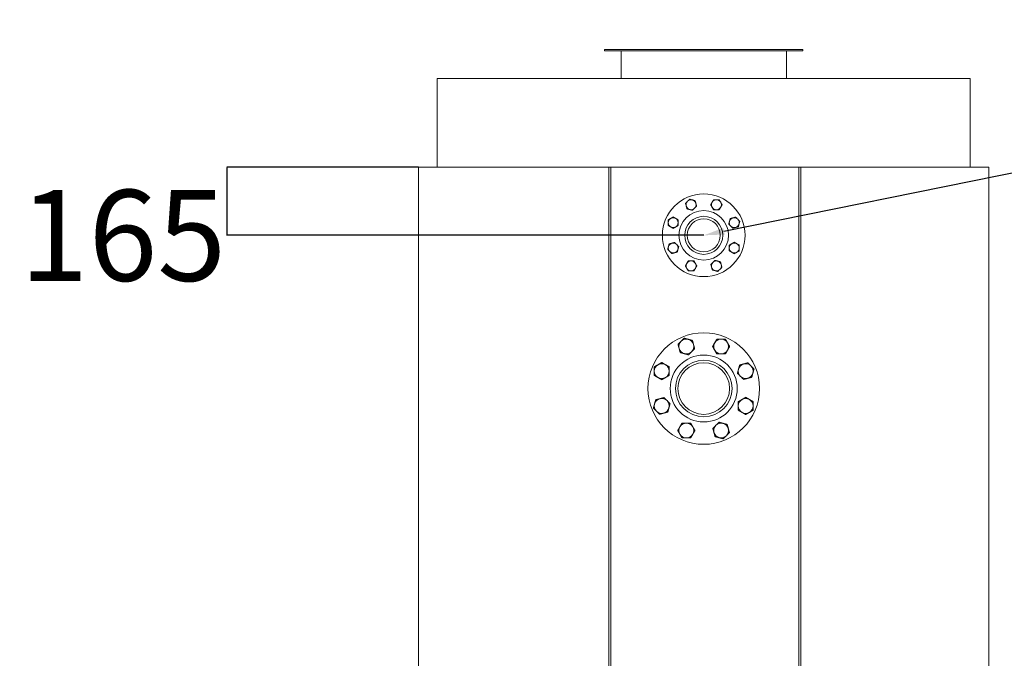
# Model space of a CAD drawing. Units: inches. Extents: x 114338 to 128338, y 4834 to 24634.
# Drawn here: x 119683 to 122066, y 12961 to 14506 of the extents above; entities that cross this region are included whole.
import ezdxf
from ezdxf import colors
from ezdxf.entities.mleader import LeaderData, LeaderLine
from ezdxf.enums import TextEntityAlignment as Align
from ezdxf.math import Vec2, Vec3

# ---------------------------------------------------------------- set-up
doc = ezdxf.new("R2010")
doc.units = ezdxf.units.IN
doc.header["$MEASUREMENT"] = 0
doc.styles.get("Standard").update_dxf_attribs({"font": 'OpenSans-Light.ttf', "height": 120})
doc.styles.add('Стиль 22', font='GOST_AU.SHX', dxfattribs={"width": 0.96, "height": 150})
doc.styles.add('стиль26', font='GOST_AU.SHX', dxfattribs={"width": 0.96, "height": 220})
doc.dimstyles.get("Standard").update_dxf_attribs({"dimtxt": 120, "dimasz": 0.18, "dimexe": 0.18, "dimexo": 0.0625, "dimgap": 0.09, "dimtad": 0, "dimtih": 1, "dimtoh": 1, "dimdec": 0, "dimzin": 0, "dimdsep": 46, "dimtxsty": 'Standard', "dimcen": 0.09, "dimclrd": 5, "dimclre": 5, "dimazin": 0, "dimtfac": 1, "dimtdec": 0, "dimtofl": 0, "dimtmove": 0, "dimatfit": 3, "dimfxl": 1, "dimtolj": 1, "dimtzin": 0, "dimarcsym": 0})

# ---------------------------------------------------------------- blocks, each defined once
blk = doc.blocks.new('A$C17A01393')
at = {"color": 0, "linetype": 'Continuous', "lineweight": 0}
for p, q in [((-429.4770224755526, 2792.893214430508), (50.52297752444739, 2792.893214430508)), ((-429.4770224755526, 2792.893214430508), (-429.4770224755526, 2789.893214430507)), ((50.52297752444739, 2789.893214430507), (-429.4770224755526, 2789.893214430507)), ((-389.4770224755526, 2722.893214430508), (-389.4770224755526, 2789.893214430507)), ((10.52297752444739, 2722.893214430508), (10.52297752444739, 2789.893214430507)), ((50.52297752444739, 2792.893214430508), (50.52297752444739, 2789.893214430507)), ((-834.4770224755526, 2722.893214430508), (455.5229775244474, 2722.893214430508)), ((-834.4770224755526, 2722.893214430508), (-834.4770224755526, 2507.993214430507)), ((455.5229775244474, 2722.893214430508), (455.5229775244474, 2507.993214430506)), ((-879.4770224755528, 2507.993214430507), (-879.4770224755525, 91.99321443050712)), ((-419.4770224755528, 2507.993214430507), (-879.4770224755528, 2507.993214430507)), ((-419.4770224755524, 91.99321443050678), (-419.4770224755527, 2507.993214430507)), ((-419.4770224755528, 2507.993214430507), (-414.4770224755773, 2507.993214430507)), ((-414.4770224755773, 2507.993214430507), (-414.477022475577, 91.9932144305069)), ((40.52297752444704, 2507.993214430507), (-414.4770224755773, 2507.993214430507)), ((40.52297752444784, 91.9932144305069), (40.52297752444713, 2507.993214430507)), ((40.52297752444706, 2507.993214430507), (45.52297752444692, 2507.993214430507)), ((45.52297752444692, 2507.993214430507), (45.52297752444785, 91.9932144305069)), ((500.5229775244474, 2507.993214430507), (45.52297752444692, 2507.993214430507)), ((500.5229775244478, 91.99321443050688), (500.5229775244474, 2507.993214430506))]:
    blk.add_line(p, q, dxfattribs=at)
for centre, radius in [((-189.4770224755513, 2343.493214430507), 100), ((-189.4770224755513, 2343.493214430507), 60), ((-189.4770224755513, 2343.493214430507), 46.00000000000001), ((-189.4770224755513, 2343.493214430507), 40), ((-189.477022475557, 1972.893214430505), 135), ((-189.477022475557, 1972.893214430505), 81), ((-189.477022475557, 1972.893214430505), 68.5), ((-189.477022475557, 1972.893214430505), 62.5)]:
    blk.add_circle(centre, radius, dxfattribs=at)
for centre, radius, start, end in [((-220.0916970647569, 2417.403577031409), 12.00000000000003, 134.9999999999998, 195.0000000000011), ((-220.0916970647569, 2417.403577031409), 12.00000000000003, 195.0000000000011, 254.9999999999997), ((-220.0916970647569, 2417.403577031409), 12.00000000000003, 74.99999999999972, 134.9999999999998), ((-220.0916970647569, 2417.403577031409), 12.00000000000003, 254.9999999999997, 314.9999999999998), ((-220.0916970647569, 2417.403577031409), 12.00000000000003, 15.0000000000011, 74.99999999999972), ((-220.0916970647569, 2417.403577031409), 12.00000000000003, 314.9999999999998, 15.0000000000011), ((-158.8623478863435, 2417.403577031412), 12.00000000000003, 150.0000000000001, 209.9999999999999), ((-158.8623478863435, 2417.403577031412), 12.00000000000003, 90.00000000000001, 150.0000000000001), ((-158.8623478863435, 2417.403577031412), 12.00000000000003, 209.9999999999999, 270), ((-158.8623478863435, 2417.403577031412), 12.00000000000003, 29.99999999999994, 90.00000000000001), ((-158.8623478863435, 2417.403577031412), 12.00000000000003, 270, 330.0000000000001), ((-158.8623478863435, 2417.403577031412), 12.00000000000003, 330.0000000000001, 29.99999999999994), ((-263.3873850764537, 2374.107889019715), 12.00000000000003, 119.9999999999994, 180), ((-263.3873850764537, 2374.107889019715), 12.00000000000003, 60.00000000000054, 119.9999999999994), ((-263.3873850764537, 2374.107889019715), 12.00000000000003, 0, 60.00000000000054), ((-115.566659874649, 2374.10788901972), 12.00000000000003, 105.0000000000002, 164.9999999999989), ((-115.566659874649, 2374.10788901972), 12.00000000000003, 45.00000000000014, 105.0000000000002), ((-263.3873850764537, 2374.107889019715), 12.00000000000003, 180, 240.0000000000006), ((-263.3873850764537, 2374.107889019715), 12.00000000000003, 240.0000000000006, 299.9999999999994), ((-263.3873850764537, 2374.107889019715), 12.00000000000003, 299.9999999999994, 0), ((-115.566659874649, 2374.10788901972), 12.00000000000003, 164.9999999999989, 225.0000000000001), ((-115.566659874649, 2374.10788901972), 12.00000000000003, 225.0000000000001, 285.0000000000002), ((-115.566659874649, 2374.10788901972), 12.00000000000003, 285.0000000000002, 344.9999999999989), ((-115.566659874649, 2374.10788901972), 12.00000000000003, 344.9999999999989, 45.00000000000014), ((-263.3873850764548, 2312.878539841299), 12.00000000000003, 164.9999999999989, 225.0000000000001), ((-263.3873850764548, 2312.878539841299), 12.00000000000003, 105, 164.9999999999989), ((-263.3873850764548, 2312.878539841299), 12.00000000000003, 45.00000000000019, 105), ((-263.3873850764548, 2312.878539841299), 12.00000000000003, 344.9999999999989, 45.00000000000019), ((-115.5666598746479, 2312.878539841299), 12.00000000000003, 119.9999999999995, 180), ((-115.5666598746479, 2312.878539841299), 12.00000000000003, 180, 240.0000000000005), ((-115.5666598746479, 2312.878539841299), 12.00000000000003, 60.00000000000043, 119.9999999999995), ((-115.5666598746479, 2312.878539841299), 12.00000000000003, 0, 60.00000000000043), ((-115.5666598746479, 2312.878539841299), 12.00000000000003, 299.9999999999994, 0), ((-263.3873850764548, 2312.878539841299), 12.00000000000003, 225.0000000000001, 285), ((-263.3873850764548, 2312.878539841299), 12.00000000000003, 285, 344.9999999999989), ((-115.5666598746479, 2312.878539841299), 12.00000000000003, 240.0000000000005, 299.9999999999994), ((-220.0916970647604, 2269.582851829605), 12.00000000000003, 150.0000000000001, 209.9999999999999), ((-220.0916970647604, 2269.582851829605), 12.00000000000003, 89.99999999999999, 150.0000000000001), ((-220.0916970647604, 2269.582851829605), 12.00000000000003, 29.99999999999991, 89.99999999999999), ((-220.0916970647604, 2269.582851829605), 12.00000000000003, 330.0000000000001, 29.99999999999991), ((-158.8623478863469, 2269.582851829605), 12.00000000000003, 134.9999999999998, 195.0000000000011), ((-158.8623478863469, 2269.582851829605), 12.00000000000003, 195.0000000000011, 254.9999999999997), ((-158.8623478863469, 2269.582851829605), 12.00000000000003, 74.99999999999976, 134.9999999999998), ((-158.8623478863469, 2269.582851829605), 12.00000000000003, 15.0000000000011, 74.99999999999976), ((-158.8623478863469, 2269.582851829605), 12.00000000000003, 314.9999999999998, 15.0000000000011), ((-220.0916970647604, 2269.582851829605), 12.00000000000003, 209.9999999999999, 270), ((-220.0916970647604, 2269.582851829605), 12.00000000000003, 270, 330.0000000000001), ((-158.8623478863469, 2269.582851829605), 12.00000000000003, 254.9999999999997, 314.9999999999998), ((-231.5722000357227, 2074.519963006744), 18.00000000000004, 135.0000000000003, 194.999999999999), ((-231.5722000357227, 2074.519963006744), 18.00000000000004, 74.99999999999991, 135.0000000000003), ((-231.5722000357227, 2074.519963006744), 18.00000000000004, 14.99999999999899, 74.99999999999991), ((-231.5722000357227, 2074.519963006744), 18.00000000000004, 315.0000000000003, 14.99999999999899), ((-147.3818449153982, 2074.519963006747), 18.00000000000004, 150.0000000000001, 210), ((-147.3818449153982, 2074.519963006747), 18.00000000000004, 90, 150.0000000000001), ((-147.3818449153982, 2074.519963006747), 18.00000000000004, 29.99999999999994, 90), ((-147.3818449153982, 2074.519963006747), 18.00000000000004, 330.0000000000001, 29.99999999999994), ((-231.5722000357227, 2074.519963006744), 18.00000000000004, 194.999999999999, 255), ((-231.5722000357227, 2074.519963006744), 18.00000000000004, 255, 315.0000000000003), ((-147.3818449153982, 2074.519963006747), 18.00000000000004, 210, 270), ((-147.3818449153982, 2074.519963006747), 18.00000000000004, 270, 330.0000000000001), ((-291.1037710518003, 2014.988391990664), 18.00000000000004, 119.9999999999998, 180), ((-291.1037710518003, 2014.988391990664), 18.00000000000004, 60.00000000000021, 119.9999999999998), ((-291.1037710518003, 2014.988391990664), 18.00000000000004, 0, 60.00000000000021), ((-87.85027389931832, 2014.988391990663), 18.00000000000004, 105, 164.9999999999996), ((-87.85027389931832, 2014.988391990663), 18.00000000000004, 45.00000000000013, 105), ((-87.85027389931832, 2014.988391990663), 18.00000000000004, 344.9999999999996, 45.00000000000013), ((-291.1037710518003, 2014.988391990664), 18.00000000000004, 180, 240), ((-291.1037710518003, 2014.988391990664), 18.00000000000004, 299.9999999999998, 0), ((-87.85027389931832, 2014.988391990663), 18.00000000000004, 164.9999999999996, 225.0000000000001), ((-87.85027389931832, 2014.988391990663), 18.00000000000004, 225.0000000000001, 285), ((-87.85027389931832, 2014.988391990663), 18.00000000000004, 285, 344.9999999999996), ((-291.1037710518003, 2014.988391990664), 18.00000000000004, 240, 299.9999999999998), ((-291.1037710517957, 1930.798036870347), 18.00000000000004, 164.9999999999996, 225.0000000000001), ((-291.1037710517957, 1930.798036870347), 18.00000000000004, 105.0000000000001, 164.9999999999996), ((-291.1037710517957, 1930.798036870347), 18.00000000000004, 45.00000000000012, 105.0000000000001), ((-291.1037710517957, 1930.798036870347), 18.00000000000004, 344.9999999999996, 45.00000000000012), ((-87.85027389931605, 1930.798036870345), 18.00000000000004, 119.9999999999999, 180), ((-87.85027389931605, 1930.798036870345), 18.00000000000004, 180, 240.0000000000001), ((-87.85027389931605, 1930.798036870345), 18.00000000000004, 60.00000000000011, 119.9999999999999), ((-87.85027389931605, 1930.798036870345), 18.00000000000004, 0, 60.00000000000011), ((-87.85027389931605, 1930.798036870345), 18.00000000000004, 299.9999999999998, 0), ((-291.1037710517957, 1930.798036870347), 18.00000000000004, 225.0000000000001, 285.0000000000001), ((-291.1037710517957, 1930.798036870347), 18.00000000000004, 285.0000000000001, 344.9999999999996), ((-87.85027389931605, 1930.798036870345), 18.00000000000004, 240.0000000000001, 299.9999999999998), ((-231.5722000357159, 1871.266465854264), 18.00000000000004, 90, 150.0000000000001), ((-231.5722000357159, 1871.266465854264), 18.00000000000004, 29.99999999999995, 90), ((-147.3818449153936, 1871.266465854266), 18.00000000000004, 134.9999999999998, 195.0000000000004), ((-147.3818449153936, 1871.266465854266), 18.00000000000004, 75.00000000000003, 134.9999999999998), ((-147.3818449153936, 1871.266465854266), 18.00000000000004, 15.0000000000004, 75.00000000000003), ((-231.5722000357159, 1871.266465854264), 18.00000000000004, 150.0000000000001, 209.9999999999999), ((-231.5722000357159, 1871.266465854264), 18.00000000000004, 209.9999999999999, 270), ((-231.5722000357159, 1871.266465854264), 18.00000000000004, 270, 330.0000000000001), ((-231.5722000357159, 1871.266465854264), 18.00000000000004, 330.0000000000001, 29.99999999999995), ((-147.3818449153936, 1871.266465854266), 18.00000000000004, 195.0000000000004, 254.9999999999999), ((-147.3818449153936, 1871.266465854266), 18.00000000000004, 314.9999999999998, 15.0000000000004), ((-147.3818449153936, 1871.266465854266), 18.00000000000004, 254.9999999999999, 314.9999999999998)]:
    blk.add_arc(centre, radius, start, end, dxfattribs=at)
for points, weights in [([(-233.4759579245618, 2420.989878920082), (-230.8506027307736, 2423.61523411387), (-228.5769784389955, 2425.888858405648)], [1, 1.03795484930203, 1]), ([(-231.6828069802258, 2414.297748490179), (-232.5150112296779, 2417.403577031409), (-233.4759579245618, 2420.989878920082)], [1, 1.037954849302044, 1]), ([(-229.8896560358897, 2407.605618060277), (-230.8506027307736, 2411.191919948949), (-231.6828069802258, 2414.297748490179)], [1, 1.037954849302048, 1]), ([(-223.1975256059872, 2405.812467115941), (-226.3033541472174, 2406.644671365393), (-229.8896560358896, 2407.605618060277)], [1, 1.037954849302051, 1]), ([(-228.5769784389955, 2425.888858405648), (-226.3033541472174, 2428.162482697426), (-223.6779989534292, 2430.787837891214)], [1, 1.037954849302053, 1]), ([(-223.6779989534291, 2430.787837891214), (-220.0916970647569, 2429.826891196331), (-216.9858685235267, 2428.994686946878)], [1, 1.037954849302055, 1]), ([(-216.9858685235267, 2428.994686946878), (-213.8800399822965, 2428.162482697426), (-210.2937380936243, 2427.201536002542)], [1, 1.037954849302061, 1]), ([(-211.6064156905184, 2408.918295657171), (-213.8800399822964, 2406.644671365393), (-216.5053951760847, 2404.019316171605)], [1, 1.037954849302051, 1]), ([(-206.707436204952, 2413.817275142737), (-209.3327913987403, 2411.191919948949), (-211.6064156905184, 2408.918295657171)], [1, 1.037954849302035, 1]), ([(-210.2937380936242, 2427.201536002542), (-209.3327913987403, 2423.61523411387), (-208.5005871492881, 2420.509405572639)], [1, 1.037954849302047, 1]), ([(-208.5005871492881, 2420.509405572639), (-207.668382899836, 2417.403577031409), (-206.707436204952, 2413.817275142737)], [1, 1.037954849302047, 1]), ([(-172.7187543468945, 2417.403577031412), (-170.8623478863434, 2420.618967340585), (-169.2546527317567, 2423.403577031412)], [1, 1.037954849302048, 1]), ([(-169.2546527317567, 2411.403577031412), (-170.8623478863434, 2414.188186722238), (-172.7187543468945, 2417.403577031412)], [1, 1.037954849302051, 1]), ([(-169.2546527317567, 2423.403577031412), (-167.64695757717, 2426.188186722238), (-165.790551116619, 2429.403577031412)], [1, 1.037954849302044, 1]), ([(-165.790551116619, 2405.403577031412), (-167.64695757717, 2408.618967340585), (-169.2546527317567, 2411.403577031412)], [1, 1.037954849302041, 1]), ([(-165.7905511166189, 2429.403577031412), (-162.0777381955169, 2429.403577031412), (-158.8623478863435, 2429.403577031412)], [1, 1.03795484930203, 1]), ([(-158.8623478863435, 2429.403577031412), (-155.64695757717, 2429.403577031412), (-151.934144656068, 2429.403577031412)], [1, 1.037954849302053, 1]), ([(-151.9341446560679, 2429.403577031412), (-150.0777381955169, 2426.188186722238), (-148.4700430409302, 2423.403577031412)], [1, 1.037954849302055, 1]), ([(-148.4700430409302, 2411.403577031412), (-150.0777381955169, 2408.618967340585), (-151.9341446560679, 2405.403577031412)], [1, 1.037954849302047, 1]), ([(-148.4700430409302, 2423.403577031412), (-146.8623478863435, 2420.618967340585), (-145.0059414257925, 2417.403577031412)], [1, 1.037954849302061, 1]), ([(-145.0059414257925, 2417.403577031412), (-146.8623478863435, 2414.188186722238), (-148.4700430409302, 2411.403577031412)], [1, 1.037954849302047, 1]), ([(-275.3873850764536, 2381.03609224999), (-272.1719947672802, 2382.892498710542), (-269.3873850764537, 2384.500193865128)], [1, 1.037954849302055, 1]), ([(-269.3873850764537, 2384.500193865128), (-266.6027753856271, 2386.107889019715), (-263.3873850764537, 2387.964295480266)], [1, 1.037954849302061, 1]), ([(-263.3873850764536, 2387.964295480266), (-260.1719947672802, 2386.107889019715), (-257.3873850764537, 2384.500193865128)], [1, 1.037954849302047, 1]), ([(-257.3873850764537, 2384.500193865128), (-254.6027753856271, 2382.892498710542), (-251.3873850764537, 2381.03609224999)], [1, 1.037954849302047, 1]), ([(-216.5053951760848, 2404.019316171605), (-220.0916970647569, 2404.980262866488), (-223.1975256059872, 2405.812467115941)], [1, 1.037954849302041, 1]), ([(-158.8623478863435, 2405.403577031412), (-162.0777381955169, 2405.403577031412), (-165.7905511166189, 2405.403577031412)], [1, 1.037954849302051, 1]), ([(-151.934144656068, 2405.403577031412), (-155.64695757717, 2405.403577031412), (-158.8623478863435, 2405.403577031412)], [1, 1.037954849302035, 1]), ([(-127.1577697901178, 2377.21371756095), (-126.3255655406657, 2380.31954610218), (-125.3646188457817, 2383.905847990852)], [1, 1.037954849302051, 1]), ([(-125.3646188457817, 2383.905847990852), (-121.7783169571095, 2384.866794685736), (-118.6724884158793, 2385.698998935188)], [1, 1.037954849302048, 1]), ([(-118.6724884158793, 2385.698998935188), (-115.566659874649, 2386.531203184641), (-111.9803579859768, 2387.492149879524)], [1, 1.037954849302044, 1]), ([(-111.9803579859768, 2387.492149879524), (-109.3550027921885, 2384.866794685736), (-107.0813785004105, 2382.593170393958)], [1, 1.03795484930203, 1]), ([(-275.3873850764537, 2374.107889019715), (-275.3873850764537, 2377.323279328888), (-275.3873850764537, 2381.03609224999)], [1, 1.037954849302053, 1]), ([(-275.3873850764537, 2367.17968578944), (-275.3873850764537, 2370.892498710542), (-275.3873850764537, 2374.107889019715)], [1, 1.03795484930203, 1]), ([(-269.3873850764537, 2363.715584174302), (-272.1719947672801, 2365.323279328888), (-275.3873850764536, 2367.17968578944)], [1, 1.037954849302044, 1]), ([(-263.3873850764537, 2360.251482559164), (-266.6027753856272, 2362.107889019715), (-269.3873850764537, 2363.715584174302)], [1, 1.037954849302048, 1]), ([(-257.3873850764537, 2363.715584174302), (-260.1719947672802, 2362.107889019715), (-263.3873850764537, 2360.251482559164)], [1, 1.037954849302051, 1]), ([(-251.3873850764537, 2367.17968578944), (-254.6027753856271, 2365.323279328888), (-257.3873850764537, 2363.715584174302)], [1, 1.037954849302041, 1]), ([(-251.3873850764537, 2381.03609224999), (-251.3873850764536, 2377.323279328888), (-251.3873850764537, 2374.107889019715)], [1, 1.037954849302035, 1]), ([(-251.3873850764537, 2374.107889019715), (-251.3873850764537, 2370.892498710542), (-251.3873850764537, 2367.17968578944)], [1, 1.037954849302051, 1]), ([(-128.9509207344539, 2370.521587131047), (-127.98997403957, 2374.10788901972), (-127.1577697901178, 2377.21371756095)], [1, 1.037954849302041, 1]), ([(-124.0519412488876, 2365.622607645481), (-126.3255655406657, 2367.896231937259), (-128.9509207344539, 2370.521587131047)], [1, 1.037954849302051, 1]), ([(-119.1529617633213, 2360.723628159915), (-121.7783169571095, 2363.348983353703), (-124.0519412488876, 2365.622607645481)], [1, 1.037954849302035, 1]), ([(-112.4608313334188, 2362.516779104251), (-115.566659874649, 2361.684574854798), (-119.1529617633212, 2360.723628159915)], [1, 1.037954849302047, 1]), ([(-105.7687009035163, 2364.309930048587), (-109.3550027921885, 2363.348983353703), (-112.4608313334188, 2362.516779104251)], [1, 1.037954849302047, 1]), ([(-107.0813785004105, 2382.593170393958), (-104.8077542086324, 2380.31954610218), (-102.1823990148441, 2377.694190908392)], [1, 1.037954849302053, 1]), ([(-103.9755499591802, 2371.00206047849), (-104.8077542086324, 2367.896231937259), (-105.7687009035163, 2364.309930048587)], [1, 1.037954849302061, 1]), ([(-102.1823990148441, 2377.694190908392), (-103.143345709728, 2374.10788901972), (-103.9755499591802, 2371.00206047849)], [1, 1.037954849302055, 1]), ([(-276.7716459362597, 2309.292237952627), (-275.8106992413758, 2312.878539841299), (-274.9784949919236, 2315.984368382529)], [1, 1.037954849302055, 1]), ([(-274.9784949919236, 2315.984368382529), (-274.1462907424714, 2319.09019692376), (-273.1853440475875, 2322.676498812432)], [1, 1.037954849302061, 1]), ([(-273.1853440475875, 2322.676498812432), (-269.5990421589153, 2323.637445507316), (-266.4932136176851, 2324.469649756768)], [1, 1.037954849302047, 1]), ([(-266.4932136176851, 2324.469649756768), (-263.3873850764548, 2325.30185400622), (-259.8010831877826, 2326.262800701104)], [1, 1.037954849302047, 1]), ([(-259.8010831877826, 2326.262800701104), (-257.1757279939943, 2323.637445507316), (-254.9021037022162, 2321.363821215538)], [1, 1.037954849302035, 1]), ([(-254.9021037022162, 2321.363821215538), (-252.6284794104382, 2319.09019692376), (-250.0031242166499, 2316.464841729971)], [1, 1.037954849302051, 1]), ([(-250.0031242166499, 2316.464841729971), (-250.9640709115338, 2312.878539841299), (-251.796275160986, 2309.772711300069)], [1, 1.037954849302041, 1]), ([(-127.5666598746479, 2319.806743071575), (-124.3512695654744, 2321.663149532126), (-121.5666598746479, 2323.270844686712)], [1, 1.037954849302041, 1]), ([(-127.5666598746479, 2312.878539841299), (-127.5666598746479, 2316.093930150473), (-127.5666598746479, 2319.806743071575)], [1, 1.037954849302051, 1]), ([(-127.5666598746479, 2305.950336611024), (-127.5666598746479, 2309.663149532126), (-127.5666598746479, 2312.878539841299)], [1, 1.037954849302035, 1]), ([(-121.5666598746479, 2323.270844686712), (-118.7820501838214, 2324.878539841299), (-115.5666598746479, 2326.73494630185)], [1, 1.037954849302051, 1]), ([(-115.5666598746478, 2326.73494630185), (-112.3512695654744, 2324.878539841299), (-109.5666598746479, 2323.270844686712)], [1, 1.037954849302048, 1]), ([(-109.5666598746479, 2323.270844686712), (-106.7820501838214, 2321.663149532126), (-103.5666598746479, 2319.806743071575)], [1, 1.037954849302044, 1]), ([(-103.5666598746479, 2319.806743071575), (-103.5666598746479, 2316.093930150473), (-103.5666598746479, 2312.878539841299)], [1, 1.03795484930203, 1]), ([(-103.5666598746479, 2312.878539841299), (-103.5666598746479, 2309.663149532126), (-103.5666598746479, 2305.950336611024)], [1, 1.037954849302053, 1]), ([(-271.8726664506934, 2304.393258467061), (-274.1462907424714, 2306.666882758839), (-276.7716459362597, 2309.292237952627)], [1, 1.037954849302053, 1]), ([(-266.9736869651271, 2299.494278981495), (-269.5990421589153, 2302.119634175282), (-271.8726664506934, 2304.393258467061)], [1, 1.03795484930203, 1]), ([(-260.2815565352245, 2301.287429925831), (-263.3873850764548, 2300.455225676378), (-266.973686965127, 2299.494278981495)], [1, 1.037954849302044, 1]), ([(-253.5894261053221, 2303.080580870167), (-257.1757279939943, 2302.119634175282), (-260.2815565352245, 2301.287429925831)], [1, 1.037954849302048, 1]), ([(-251.796275160986, 2309.772711300069), (-252.6284794104382, 2306.666882758839), (-253.5894261053221, 2303.080580870167)], [1, 1.037954849302051, 1]), ([(-121.5666598746479, 2302.486234995886), (-124.3512695654744, 2304.093930150473), (-127.5666598746479, 2305.950336611024)], [1, 1.037954849302047, 1]), ([(-115.5666598746479, 2299.022133380748), (-118.7820501838214, 2300.878539841299), (-121.5666598746479, 2302.486234995886)], [1, 1.037954849302047, 1]), ([(-109.5666598746479, 2302.486234995886), (-112.3512695654744, 2300.878539841299), (-115.5666598746479, 2299.022133380748)], [1, 1.037954849302061, 1]), ([(-103.5666598746479, 2305.950336611024), (-106.7820501838214, 2304.093930150473), (-109.5666598746479, 2302.486234995886)], [1, 1.037954849302055, 1]), ([(-233.9481035253114, 2269.582851829605), (-232.0916970647604, 2272.798242138778), (-230.4840019101736, 2275.582851829605)], [1, 1.037954849302047, 1]), ([(-230.4840019101736, 2263.582851829605), (-232.0916970647604, 2266.367461520431), (-233.9481035253114, 2269.582851829605)], [1, 1.037954849302061, 1]), ([(-230.4840019101736, 2275.582851829605), (-228.8763067555869, 2278.367461520431), (-227.0199002950359, 2281.582851829605)], [1, 1.037954849302047, 1]), ([(-227.0199002950358, 2281.582851829605), (-223.3070873739338, 2281.582851829605), (-220.0916970647604, 2281.582851829605)], [1, 1.037954849302035, 1]), ([(-220.0916970647604, 2281.582851829605), (-216.8763067555869, 2281.582851829605), (-213.1634938344849, 2281.582851829605)], [1, 1.037954849302051, 1]), ([(-213.1634938344848, 2281.582851829605), (-211.3070873739338, 2278.367461520431), (-209.6993922193471, 2275.582851829605)], [1, 1.037954849302041, 1]), ([(-209.6993922193471, 2275.582851829605), (-208.0916970647604, 2272.798242138778), (-206.2352906042094, 2269.582851829605)], [1, 1.037954849302051, 1]), ([(-206.2352906042094, 2269.582851829605), (-208.0916970647604, 2266.367461520431), (-209.6993922193471, 2263.582851829605)], [1, 1.037954849302048, 1]), ([(-172.2466087461518, 2273.169153718277), (-169.6212535523635, 2275.794508912065), (-167.3476292605854, 2278.068133203843)], [1, 1.037954849302035, 1]), ([(-170.4534578018157, 2266.477023288375), (-171.2856620512678, 2269.582851829605), (-172.2466087461518, 2273.169153718277)], [1, 1.037954849302047, 1]), ([(-168.6603068574796, 2259.784892858472), (-169.6212535523635, 2263.371194747144), (-170.4534578018157, 2266.477023288375)], [1, 1.037954849302047, 1]), ([(-167.3476292605854, 2278.068133203843), (-165.0740049688074, 2280.341757495622), (-162.4486497750191, 2282.96711268941)], [1, 1.037954849302051, 1]), ([(-162.448649775019, 2282.96711268941), (-158.8623478863469, 2282.006165994526), (-155.7565193451166, 2281.173961745073)], [1, 1.037954849302041, 1]), ([(-155.7565193451166, 2281.173961745073), (-152.6506908038864, 2280.341757495622), (-149.0643889152142, 2279.380810800737)], [1, 1.037954849302051, 1]), ([(-145.478087026542, 2265.996549940933), (-148.1034422203302, 2263.371194747144), (-150.3770665121083, 2261.097570455366)], [1, 1.03795484930203, 1]), ([(-149.0643889152142, 2279.380810800737), (-148.1034422203302, 2275.794508912065), (-147.271237970878, 2272.688680370835)], [1, 1.037954849302048, 1]), ([(-147.271237970878, 2272.688680370835), (-146.4390337214259, 2269.582851829605), (-145.478087026542, 2265.996549940933)], [1, 1.037954849302044, 1]), ([(-227.0199002950359, 2257.582851829605), (-228.8763067555869, 2260.798242138778), (-230.4840019101736, 2263.582851829605)], [1, 1.037954849302055, 1]), ([(-220.0916970647604, 2257.582851829605), (-223.3070873739338, 2257.582851829605), (-227.0199002950358, 2257.582851829605)], [1, 1.037954849302053, 1]), ([(-213.1634938344849, 2257.582851829605), (-216.8763067555869, 2257.582851829605), (-220.0916970647604, 2257.582851829605)], [1, 1.03795484930203, 1]), ([(-209.6993922193471, 2263.582851829605), (-211.3070873739338, 2260.798242138778), (-213.1634938344848, 2257.582851829605)], [1, 1.037954849302044, 1]), ([(-161.9681764275771, 2257.991741914136), (-165.0740049688073, 2258.823946163588), (-168.6603068574796, 2259.784892858472)], [1, 1.037954849302061, 1]), ([(-155.2760459976747, 2256.1985909698), (-158.8623478863469, 2257.159537664684), (-161.9681764275771, 2257.991741914136)], [1, 1.037954849302055, 1]), ([(-150.3770665121083, 2261.097570455366), (-152.6506908038864, 2258.823946163588), (-155.2760459976746, 2256.1985909698)], [1, 1.037954849302053, 1]), ([(-251.64859132543, 2079.899415839752), (-247.7105585347476, 2083.837448630435), (-244.3001220970805, 2087.247885068102)], [1, 1.037954849302073, 1]), ([(-248.9588649089259, 2069.861220194899), (-250.2071712831041, 2074.519963006744), (-251.6485913254301, 2079.899415839752)], [1, 1.037954849302063, 1]), ([(-244.3001220970805, 2087.247885068102), (-240.8896856594134, 2090.658321505769), (-236.951652868731, 2094.596354296451)], [1, 1.037954849302065, 1]), ([(-236.951652868731, 2094.596354296451), (-231.5722000357227, 2093.154934254126), (-226.9134572238773, 2091.906627879947)], [1, 1.037954849302038, 1]), ([(-226.9134572238773, 2091.906627879947), (-222.254714412032, 2090.658321505769), (-216.8752615790237, 2089.216901463443)], [1, 1.037954849302042, 1]), ([(-216.8752615790236, 2089.216901463443), (-215.4338415366977, 2083.837448630435), (-214.1855351625195, 2079.17870581859)], [1, 1.037954849302025, 1]), ([(-214.1855351625195, 2079.17870581859), (-212.9372287883412, 2074.519963006744), (-211.4958087460153, 2069.140510173736)], [1, 1.037954849302014, 1]), ([(-168.1664546062247, 2074.519963006747), (-165.3818449153981, 2079.343048470508), (-162.9703021835181, 2083.519963006747)], [1, 1.037954849302067, 1]), ([(-162.9703021835181, 2065.519963006747), (-165.3818449153982, 2069.696877542987), (-168.1664546062247, 2074.519963006747)], [1, 1.037954849302053, 1]), ([(-162.9703021835181, 2083.519963006747), (-160.558759451638, 2087.696877542987), (-157.7741497608114, 2092.519963006747)], [1, 1.037954849302063, 1]), ([(-157.7741497608114, 2092.519963006747), (-152.2049303791584, 2092.519963006747), (-147.3818449153982, 2092.519963006747)], [1, 1.037954849302073, 1]), ([(-147.3818449153982, 2092.519963006747), (-142.558759451638, 2092.519963006747), (-136.9895400699849, 2092.519963006747)], [1, 1.037954849302065, 1]), ([(-136.9895400699849, 2092.519963006747), (-134.2049303791584, 2087.696877542987), (-131.7933876472783, 2083.519963006747)], [1, 1.037954849302038, 1]), ([(-131.7933876472783, 2083.519963006747), (-129.3818449153982, 2079.343048470508), (-126.5972352245717, 2074.519963006747)], [1, 1.037954849302042, 1]), ([(-126.5972352245717, 2074.519963006747), (-129.3818449153982, 2069.696877542987), (-131.7933876472783, 2065.519963006747)], [1, 1.037954849302025, 1]), ([(-246.2691384924218, 2059.823024550045), (-247.7105585347476, 2065.202477383054), (-248.9588649089259, 2069.861220194899)], [1, 1.037954849302067, 1]), ([(-236.2309428475681, 2057.133298133541), (-240.8896856594134, 2058.381604507719), (-246.2691384924217, 2059.823024550045)], [1, 1.037954849302053, 1]), ([(-226.1927472027144, 2054.443571717037), (-231.5722000357227, 2055.884991759362), (-236.2309428475681, 2057.133298133541)], [1, 1.037954849302066, 1]), ([(-218.8442779743648, 2061.792040945386), (-222.2547144120319, 2058.381604507719), (-226.1927472027143, 2054.443571717037)], [1, 1.037954849302068, 1]), ([(-211.4958087460153, 2069.140510173736), (-215.4338415366977, 2065.202477383054), (-218.8442779743648, 2061.792040945386)], [1, 1.037954849302066, 1]), ([(-157.7741497608114, 2056.519963006747), (-160.558759451638, 2061.343048470508), (-162.9703021835181, 2065.519963006747)], [1, 1.037954849302066, 1]), ([(-147.3818449153982, 2056.519963006747), (-152.2049303791584, 2056.519963006747), (-157.7741497608114, 2056.519963006747)], [1, 1.037954849302068, 1]), ([(-136.9895400699849, 2056.519963006747), (-142.558759451638, 2056.519963006747), (-147.3818449153982, 2056.519963006747)], [1, 1.037954849302066, 1]), ([(-131.7933876472783, 2065.519963006747), (-134.2049303791584, 2061.343048470508), (-136.9895400699849, 2056.519963006747)], [1, 1.037954849302014, 1]), ([(-309.1037710518002, 2025.380696836078), (-304.28068558804, 2028.165306526904), (-300.1037710518003, 2030.576849258784)], [1, 1.037954849302038, 1]), ([(-300.1037710518003, 2030.576849258784), (-295.9268565155605, 2032.988391990664), (-291.1037710518003, 2035.773001681491)], [1, 1.037954849302042, 1]), ([(-291.1037710518002, 2035.773001681491), (-286.28068558804, 2032.988391990664), (-282.1037710518003, 2030.576849258784)], [1, 1.037954849302025, 1]), ([(-282.1037710518003, 2030.576849258784), (-277.9268565155605, 2028.165306526904), (-273.1037710518003, 2025.380696836078)], [1, 1.037954849302014, 1]), ([(-105.2369387725215, 2019.647134802508), (-103.9886323983433, 2024.305877614354), (-102.5472123560174, 2029.685330447362)], [1, 1.037954849302053, 1]), ([(-102.5472123560173, 2029.685330447362), (-97.16775952300902, 2031.126750489688), (-92.50901671116368, 2032.375056863866)], [1, 1.037954849302067, 1]), ([(-92.50901671116368, 2032.375056863866), (-87.85027389931834, 2033.623363238044), (-82.47082106631004, 2035.06478328037)], [1, 1.037954849302063, 1]), ([(-82.47082106630997, 2035.06478328037), (-78.53278827562755, 2031.126750489688), (-75.12235183796047, 2027.716314052021)], [1, 1.037954849302073, 1]), ([(-75.12235183796047, 2027.716314052021), (-71.71191540029338, 2024.305877614354), (-67.77388260961095, 2020.367844823671)], [1, 1.037954849302065, 1]), ([(-309.1037710518003, 2014.988391990664), (-309.1037710518003, 2019.811477454425), (-309.1037710518003, 2025.380696836078)], [1, 1.037954849302065, 1]), ([(-309.1037710518003, 2004.596087145251), (-309.1037710518003, 2010.165306526904), (-309.1037710518003, 2014.988391990664)], [1, 1.037954849302073, 1]), ([(-300.1037710518003, 1999.399934722544), (-304.2806855880401, 2001.811477454424), (-309.1037710518002, 2004.596087145251)], [1, 1.037954849302063, 1]), ([(-273.1037710518003, 2004.596087145251), (-277.9268565155605, 2001.811477454424), (-282.1037710518003, 1999.399934722544)], [1, 1.037954849302066, 1]), ([(-273.1037710518003, 2025.380696836078), (-273.1037710518003, 2019.811477454425), (-273.1037710518003, 2014.988391990664)], [1, 1.037954849302066, 1]), ([(-273.1037710518003, 2014.988391990664), (-273.1037710518003, 2010.165306526904), (-273.1037710518003, 2004.596087145251)], [1, 1.037954849302068, 1]), ([(-107.9266651890257, 2009.608939157655), (-106.4852451466998, 2014.988391990663), (-105.2369387725215, 2019.647134802508)], [1, 1.037954849302066, 1]), ([(-100.5781959606762, 2002.260469929305), (-103.9886323983433, 2005.670906366973), (-107.9266651890257, 2009.608939157655)], [1, 1.037954849302068, 1]), ([(-93.22972673232667, 1994.912000700956), (-97.16775952300908, 1998.850033491638), (-100.5781959606762, 2002.260469929305)], [1, 1.037954849302066, 1]), ([(-70.46360902611511, 2010.329649178818), (-71.71191540029336, 2005.670906366972), (-73.15333544261927, 2000.291453533964)], [1, 1.037954849302042, 1]), ([(-67.77388260961095, 2020.367844823671), (-69.21530265193684, 2014.988391990663), (-70.46360902611511, 2010.329649178818)], [1, 1.037954849302038, 1]), ([(-291.1037710518003, 1994.203782299838), (-295.9268565155605, 1996.988391990664), (-300.1037710518003, 1999.399934722544)], [1, 1.037954849302067, 1]), ([(-282.1037710518003, 1999.399934722544), (-286.2806855880401, 1996.988391990664), (-291.1037710518003, 1994.203782299838)], [1, 1.037954849302053, 1]), ([(-83.19153108747297, 1997.60172711746), (-87.85027389931831, 1996.353420743282), (-93.22972673232664, 1994.912000700956)], [1, 1.037954849302014, 1]), ([(-73.1533354426193, 2000.291453533964), (-78.53278827562762, 1998.850033491638), (-83.19153108747297, 1997.60172711746)], [1, 1.037954849302025, 1]), ([(-311.1801623415031, 1925.418584037338), (-309.7387422991772, 1930.798036870347), (-308.490435924999, 1935.456779682192)], [1, 1.037954849302038, 1]), ([(-308.490435924999, 1935.456779682192), (-307.2421295508207, 1940.115522494037), (-305.8007095084948, 1945.494975327045)], [1, 1.037954849302042, 1]), ([(-305.8007095084947, 1945.494975327046), (-300.4212566754864, 1946.936395369371), (-295.7625138636411, 1948.18470174355)], [1, 1.037954849302025, 1]), ([(-295.7625138636411, 1948.18470174355), (-291.1037710517957, 1949.433008117728), (-285.7243182187874, 1950.874428160054)], [1, 1.037954849302014, 1]), ([(-285.7243182187874, 1950.874428160054), (-281.786285428105, 1946.936395369371), (-278.3758489904379, 1943.525958931704)], [1, 1.037954849302066, 1]), ([(-278.3758489904379, 1943.525958931704), (-274.9654125527708, 1940.115522494037), (-271.0273797620883, 1936.177489703355)], [1, 1.037954849302068, 1]), ([(-271.0273797620883, 1936.177489703355), (-272.4687998044142, 1930.798036870347), (-273.7171061785925, 1926.139294058501)], [1, 1.037954849302066, 1]), ([(-105.850273899316, 1941.190341715759), (-101.0271884355558, 1943.974951406585), (-96.85027389931604, 1946.386494138465)], [1, 1.037954849302066, 1]), ([(-105.850273899316, 1930.798036870345), (-105.850273899316, 1935.621122334106), (-105.850273899316, 1941.190341715759)], [1, 1.037954849302068, 1]), ([(-105.850273899316, 1920.405732024932), (-105.850273899316, 1925.974951406585), (-105.850273899316, 1930.798036870345)], [1, 1.037954849302066, 1]), ([(-96.85027389931604, 1946.386494138465), (-92.67335936307626, 1948.798036870345), (-87.85027389931606, 1951.582646561172)], [1, 1.037954849302053, 1]), ([(-87.850273899316, 1951.582646561172), (-83.02718843555581, 1948.798036870345), (-78.85027389931605, 1946.386494138465)], [1, 1.037954849302067, 1]), ([(-78.85027389931605, 1946.386494138465), (-74.67335936307629, 1943.974951406585), (-69.8502738993161, 1941.190341715759)], [1, 1.037954849302063, 1]), ([(-69.85027389931605, 1941.190341715759), (-69.85027389931605, 1935.621122334106), (-69.85027389931605, 1930.798036870345)], [1, 1.037954849302073, 1]), ([(-69.85027389931605, 1930.798036870345), (-69.85027389931606, 1925.974951406585), (-69.85027389931606, 1920.405732024932)], [1, 1.037954849302065, 1]), ([(-303.8316931131536, 1918.070114808989), (-307.2421295508207, 1921.480551246656), (-311.1801623415031, 1925.418584037338)], [1, 1.037954849302065, 1]), ([(-296.4832238848041, 1910.721645580639), (-300.4212566754865, 1914.659678371322), (-303.8316931131536, 1918.070114808989)], [1, 1.037954849302073, 1]), ([(-286.4450282399504, 1913.411371997143), (-291.1037710517957, 1912.163065622965), (-296.483223884804, 1910.721645580639)], [1, 1.037954849302063, 1]), ([(-276.4068325950967, 1916.101098413647), (-281.786285428105, 1914.659678371322), (-286.4450282399504, 1913.411371997143)], [1, 1.037954849302067, 1]), ([(-273.7171061785925, 1926.139294058501), (-274.9654125527708, 1921.480551246656), (-276.4068325950967, 1916.101098413648)], [1, 1.037954849302053, 1]), ([(-96.85027389931605, 1915.209579602226), (-101.0271884355558, 1917.621122334106), (-105.850273899316, 1920.405732024932)], [1, 1.037954849302014, 1]), ([(-87.85027389931608, 1910.013427179519), (-92.67335936307629, 1912.798036870345), (-96.85027389931605, 1915.209579602226)], [1, 1.037954849302025, 1]), ([(-78.85027389931606, 1915.209579602225), (-83.02718843555583, 1912.798036870345), (-87.85027389931602, 1910.013427179519)], [1, 1.037954849302042, 1]), ([(-69.85027389931608, 1920.405732024932), (-74.67335936307629, 1917.621122334106), (-78.85027389931606, 1915.209579602225)], [1, 1.037954849302038, 1]), ([(-247.1606573038357, 1880.266465854264), (-244.7491145719557, 1884.443380390504), (-241.9645048811291, 1889.266465854264)], [1, 1.037954849302014, 1]), ([(-241.9645048811291, 1889.266465854264), (-236.395285499476, 1889.266465854264), (-231.5722000357159, 1889.266465854264)], [1, 1.037954849302066, 1]), ([(-231.5722000357159, 1889.266465854264), (-226.7491145719557, 1889.266465854264), (-221.1798951903026, 1889.266465854264)], [1, 1.037954849302068, 1]), ([(-221.1798951903026, 1889.266465854264), (-218.3952854994761, 1884.443380390504), (-215.983742767596, 1880.266465854264)], [1, 1.037954849302066, 1]), ([(-167.458236205101, 1876.645918687274), (-163.5202034144186, 1880.583951477956), (-160.1097669767515, 1883.994387915624)], [1, 1.037954849302066, 1]), ([(-160.1097669767515, 1883.994387915624), (-156.6993305390844, 1887.40482435329), (-152.761297748402, 1891.342857143973)], [1, 1.037954849302068, 1]), ([(-152.7612977484019, 1891.342857143973), (-147.3818449153936, 1889.901437101647), (-142.7231021035483, 1888.653130727469)], [1, 1.037954849302066, 1]), ([(-142.7231021035483, 1888.653130727469), (-138.0643592917029, 1887.40482435329), (-132.6849064586946, 1885.963404310965)], [1, 1.037954849302053, 1]), ([(-132.6849064586945, 1885.963404310965), (-131.2434864163687, 1880.583951477956), (-129.9951800421904, 1875.925208666111)], [1, 1.037954849302067, 1]), ([(-252.3568097265424, 1871.266465854264), (-249.5722000357158, 1876.089551318025), (-247.1606573038357, 1880.266465854264)], [1, 1.037954849302025, 1]), ([(-247.1606573038358, 1862.266465854264), (-249.5722000357158, 1866.443380390504), (-252.3568097265424, 1871.266465854264)], [1, 1.037954849302042, 1]), ([(-241.9645048811292, 1853.266465854264), (-244.7491145719557, 1858.089551318025), (-247.1606573038358, 1862.266465854264)], [1, 1.037954849302038, 1]), ([(-215.983742767596, 1862.266465854264), (-218.3952854994761, 1858.089551318025), (-221.1798951903026, 1853.266465854264)], [1, 1.037954849302063, 1]), ([(-215.983742767596, 1880.266465854264), (-213.5722000357159, 1876.089551318025), (-210.7875903448894, 1871.266465854264)], [1, 1.037954849302053, 1]), ([(-210.7875903448894, 1871.266465854264), (-213.5722000357159, 1866.443380390504), (-215.983742767596, 1862.266465854264)], [1, 1.037954849302067, 1]), ([(-164.7685097885968, 1866.60772304242), (-166.0168161627751, 1871.266465854266), (-167.458236205101, 1876.645918687274)], [1, 1.037954849302014, 1]), ([(-162.0787833720927, 1856.569527397567), (-163.5202034144186, 1861.948980230575), (-164.7685097885968, 1866.60772304242)], [1, 1.037954849302025, 1]), ([(-127.3054536256863, 1865.887013021257), (-131.2434864163687, 1861.948980230575), (-134.6539228540358, 1858.538543792908)], [1, 1.037954849302073, 1]), ([(-129.9951800421904, 1875.925208666111), (-128.7468736680121, 1871.266465854266), (-127.3054536256863, 1865.887013021257)], [1, 1.037954849302063, 1]), ([(-231.5722000357159, 1853.266465854264), (-236.3952854994761, 1853.266465854264), (-241.9645048811291, 1853.266465854264)], [1, 1.037954849302065, 1]), ([(-221.1798951903027, 1853.266465854264), (-226.7491145719557, 1853.266465854264), (-231.5722000357159, 1853.266465854264)], [1, 1.037954849302073, 1]), ([(-152.040587727239, 1853.879800981062), (-156.6993305390843, 1855.128107355241), (-162.0787833720927, 1856.569527397566)], [1, 1.037954849302042, 1]), ([(-142.0023920823853, 1851.190074564558), (-147.3818449153937, 1852.631494606884), (-152.040587727239, 1853.879800981062)], [1, 1.037954849302038, 1]), ([(-134.6539228540358, 1858.538543792908), (-138.0643592917029, 1855.128107355241), (-142.0023920823853, 1851.190074564558)], [1, 1.037954849302065, 1])]:
    blk.add_rational_spline(points, weights, degree=2, dxfattribs=at)
blk = doc.blocks.new('*D606')
at = {"color": 5, "lineweight": -2, "ltscale": 5, "transparency": 16777216}
for p, q in [((120648.4135920843, 14148.8520963722), (120184.1705412617, 14148.8520963722)), ((120184.3505412617, 14148.6720963722), (120184.3505412617, 13984.5320963722)), ((121338.4135920843, 13984.3520963722), (120184.1705412617, 13984.3520963722)), ((120184.3505412617, 13984.1720963722), (120184.1705412617, 13984.1720963722)), ((120184.3505412617, 13984.3520963722), (120184.3505412617, 13984.1720963722))]:
    blk.add_line(p, q, dxfattribs=at)
at = {"color": 5, "ltscale": 5, "transparency": 16777216}
for points in [[(120184.3205412617, 14148.6720963722), (120184.3805412617, 14148.6720963722), (120184.3505412617, 14148.8520963722)], [(120184.3205412617, 13984.5320963722), (120184.3805412617, 13984.5320963722), (120184.3505412617, 13984.3520963722)]]:
    blk.add_solid(points, dxfattribs=at)
at = {"layer": 'Defpoints', "color": 0, "ltscale": 5, "transparency": 16777216}
for p in [(120648.4760920843, 14148.8520963722), (120184.3505412617, 13984.3520963722), (121338.4760920843, 13984.3520963722)]:
    blk.add_point(p, dxfattribs=at)
at = {"color": 0, "ltscale": 5, "transparency": 16777216, "insert": (119932.6519698332, 13984.17209637222), "char_height": 220, "attachment_point": 5, "style": 'стиль26'}
blk.add_mtext('\\A1;165', dxfattribs=at)
blk = doc.blocks.new('_TagCircle')
at = {"color": 0, "linetype": 'ByBlock', "lineweight": -2, "transparency": 16777216}
blk.add_circle((-5.420038609780022, 36.82733315486075), 170, dxfattribs=at)
at = {"color": 0, "transparency": 16777216, "style": 'Стиль 22', "width": 0.96}
blk.add_attdef('НОМЕРЯРЛЫКА', text='', height=190, dxfattribs=at).set_placement((-9.491096670055413, -48.92258149198824), align=Align.CENTER)

msp = doc.modelspace()

# ---------------------------------------------------------------- block references
msp.add_blockref('A$C17A01393', (121527.9531145599, 11640.8588819417))

# ---------------------------------------------------------------- dimensions: what is measured, and where the dimension line sits
at = {"ltscale": 5}
dim = msp.add_linear_dim(base=(120184.3505412617, 13984.3520963722), p1=(120648.4760920843, 14148.8520963722), p2=(121338.4760920843, 13984.3520963722), angle=90, dimstyle='Standard', override={"dimtxsty": 'стиль26'}, dxfattribs=at)
dim.commit()
dim.dimension.update_dxf_attribs({"geometry": '*D606', "text_midpoint": (119932.6519698332, 13984.17209637222)})

# ---------------------------------------------------------------- leaders
ml = msp.add_multileader_block('Standard', dxfattribs=at)
ml.set_content('_TagCircle', color=256)
ml.set_attribute('НОМЕРЯРЛЫКА', 'v', width=0)
ml.set_leader_properties(color=5)
ml.build(insert=Vec2(0, 0))
ml.multileader.update_dxf_attribs({"dogleg_length": 20, "arrow_head_size": 50})
ctx = ml.context
ctx.base_point, ctx.char_height, ctx.arrow_head_size, ctx.landing_gap_size, ctx.plane_origin = Vec3(123094.9319979352, 14336.00402987807), 80, 50, 0.09, Vec3(121338.4760920843, 13984.3520963722)
notes = []
notes.append((ctx, [(0, (1, 1, 0), (123074.9319979352, 14336.00402987807), (1, 0), 20, [(0, [(121338.4760920843, 13984.3520963722)], 0, [])])]))
ctx.block.insert = Vec3(123270.352036545, 14299.17669672321)
for ctx, leaders in notes:
    for number, flags, end, landing, length, lines in leaders:
        leader = LeaderData()
        leader.index, (leader.has_last_leader_line, leader.has_dogleg_vector, leader.attachment_direction) = number, flags
        leader.last_leader_point, leader.dogleg_vector, leader.dogleg_length = Vec3(end), Vec3(landing), length
        for number, points, colour, breaks in lines:
            line = LeaderLine()
            line.index, line.vertices, line.color, line.breaks = number, Vec3.list(points), colors.encode_raw_color(colour), breaks
            leader.lines.append(line)
        ctx.leaders.append(leader)

doc.saveas('drawing.dxf')
